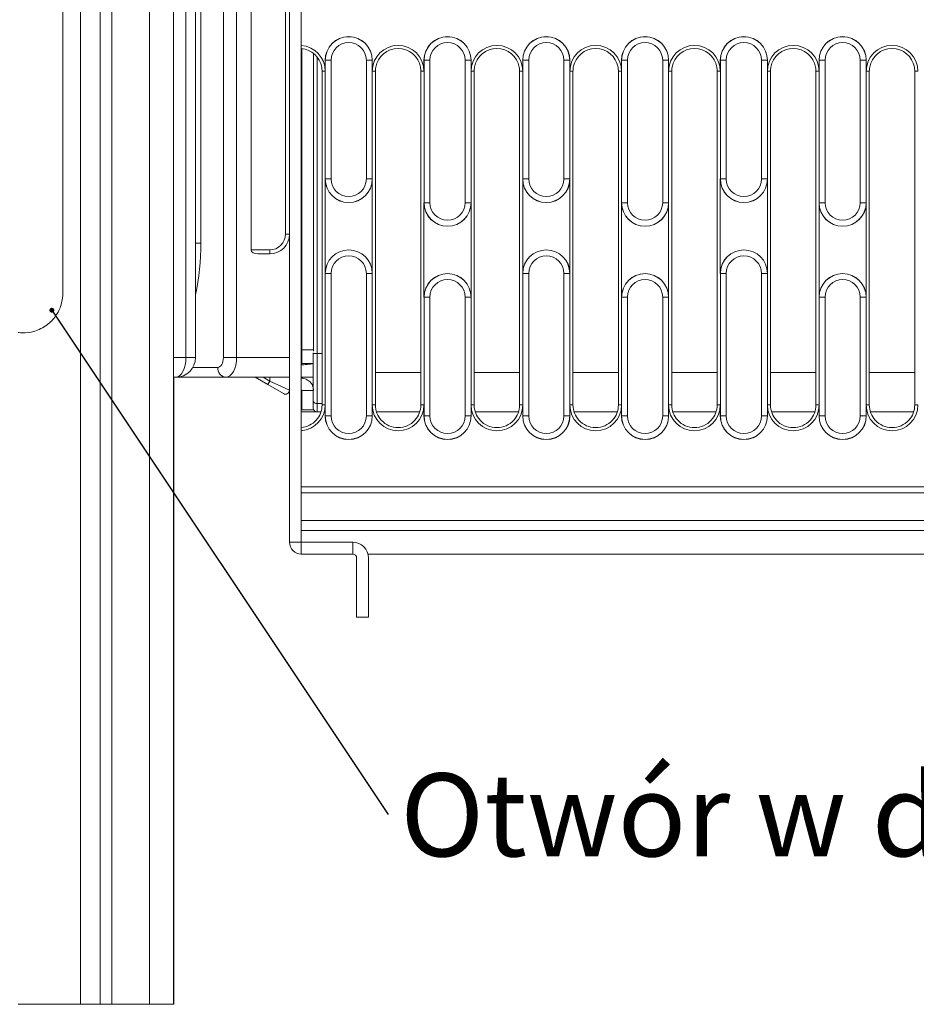
# Model space of a CAD drawing. Units: millimetres. Extents: x 9 to 583, y 5 to 409.
# Drawn here: x 57 to 95, y 142 to 184 of the extents above; entities that cross this region are included whole.
import ezdxf

# ---------------------------------------------------------------- set-up
doc = ezdxf.new("R2010")
doc.units = ezdxf.units.MM
doc.styles.add('SLDTEXTSTYLE19', font='TXT', dxfattribs={"width": 0.533824})
doc.dimstyles.new('SLDDIMSTYLE0', dxfattribs={"dimtxt": 0.62, "dimasz": 0.206667, "dimexe": 0, "dimexo": 0.0625, "dimgap": 0.155, "dimtad": 0, "dimtih": 1, "dimtoh": 1, "dimdec": 0, "dimzin": 0, "dimdsep": 46, "dimtxsty": 'Standard', "dimblk1": 'DOT', "dimblk2": 'DOT', "dimsah": 1, "dimcen": 0.09, "dimclrd": 3, "dimclre": 3, "dimclrt": 2, "dimadec": 0, "dimazin": 0, "dimtfac": 1, "dimtdec": 0, "dimtofl": 0, "dimtmove": 0, "dimatfit": 3, "dimldrblk": 'DOT', "dimfxl": 0, "dimtolj": 1, "dimtzin": 0, "dimarcsym": 0})

# ---------------------------------------------------------------- blocks, each defined once
blk = doc.blocks.new('SW_NOTE_4')
at = {"color": 0, "linetype": 'Continuous', "lineweight": 0, "insert": (0.502, 1.739), "char_height": 3.5, "attachment_point": 1, "style": 'SLDTEXTSTYLE19'}
blk.add_mtext('Otwór w dnie rowka szyny 20 x 160mm', dxfattribs=at)
blk = doc.blocks.new('_Dot')
at = {"color": 0, "linetype": 'ByBlock', "lineweight": -2}
blk.add_line((-0.5, 0), (-1, 0), dxfattribs=at)
at = {"color": 0, "linetype": 'ByBlock', "const_width": 0.5}
blk.add_lwpolyline([(-0.25, 0, 1), (0.25, 0, 1)], format="xyb", close=True, dxfattribs=at)
blk = doc.blocks.new('szyna lewa góra')
at = {"color": 7, "linetype": 'Continuous', "lineweight": 15}
for p, q in [((59.86, 142.476), (59.86, 225.809)), ((60.694, 142.476), (60.694, 225.809)), ((61.187, 142.476), (61.187, 225.809)), ((62.783, 142.476), (62.783, 225.809)), ((63.783, 142.476), (63.783, 225.809)), ((59.116, 195.809), (59.116, 172.476)), ((63.805, 142.476), (63.805, 168.934)), ((59.86, 142.476), (57.241, 142.476)), ((60.694, 142.476), (59.86, 142.476)), ((61.187, 142.476), (60.694, 142.476)), ((61.187, 142.476), (62.783, 142.476)), ((62.783, 142.476), (63.783, 142.476)), ((63.783, 142.476), (63.805, 142.476))]:
    blk.add_line(p, q, dxfattribs=at)
blk.add_open_spline([(59.116, 172.476), (59.116, 172.446), (59.113, 172.281), (59.049, 171.936), (58.836, 171.504), (58.527, 171.182), (58.201, 170.977), (57.856, 170.843), (57.52, 170.796), (57.3, 170.817), (57.241, 170.823)], degree=3, knots=[0, 0, 0, 0, 0.030388, 0.167823, 0.355664, 0.548473, 0.659263, 0.774157, 0.940317, 1, 1, 1, 1], dxfattribs=at)
blk = doc.blocks.new('ścianka lewo góra')
at = {"color": 7, "linetype": 'Continuous', "lineweight": 15}
for p, q in [((68.68, 206.309), (68.68, 161.976)), ((69.18, 206.309), (69.18, 161.976)), ((64.311, 169.768), (64.311, 198.518)), ((64.716, 169.768), (64.716, 198.518)), ((65.893, 169.768), (65.893, 198.518)), ((66.448, 198.518), (66.448, 169.768)), ((64.945, 193.684), (64.945, 174.601)), ((67.062, 174.309), (67.062, 193.976)), ((68.513, 174.976), (68.513, 193.309)), ((68.68, 174.976), (68.513, 174.976)), ((64.945, 174.601), (64.716, 174.601)), ((67.062, 174.309), (67.847, 174.309)), ((67.847, 174.143), (67.339, 174.143)), ((67.847, 174.143), (67.847, 174.309)), ((63.783, 169.768), (64.311, 169.768)), ((64.311, 169.768), (64.716, 169.768)), ((65.893, 169.768), (66.448, 169.768)), ((66.448, 169.768), (68.68, 169.768)), ((64.604, 169.351), (65.653, 169.351)), ((63.882, 168.934), (63.783, 168.934)), ((65.994, 168.934), (63.783, 168.934)), ((68.68, 168.934), (65.994, 168.934)), ((67.763, 168.63), (67.237, 168.934)), ((67.57, 168.934), (67.847, 168.775)), ((67.847, 168.775), (67.763, 168.63)), ((67.847, 168.775), (67.847, 168.934)), ((67.847, 168.775), (68.68, 168.39)), ((68.43, 168.245), (67.763, 168.63)), ((69.18, 161.976), (68.68, 161.976)), ((69.18, 161.976), (69.18, 161.476)), ((69.18, 161.976), (71.347, 161.976)), ((71.347, 161.476), (71.347, 161.976)), ((69.18, 161.476), (71.347, 161.476)), ((71.513, 158.809), (71.513, 161.309)), ((72.013, 158.809), (72.013, 161.309)), ((71.513, 158.809), (72.013, 158.809))]:
    blk.add_line(p, q, dxfattribs=at)
at = {"color": 7, "linetype": 'Continuous', "lineweight": 15, "flags": 128}
blk.add_lwpolyline([(63.882, 168.934), (63.966, 168.95), (64.046, 168.998), (64.121, 169.075), (64.186, 169.179), (64.239, 169.305), (64.279, 169.449), (64.303, 169.605), (64.311, 169.768)], dxfattribs=at)
at = {"color": 7, "linetype": 'Continuous', "lineweight": 15}
for centre, radius, start, end in [((67.847, 174.976), 0.667, 270, 0), ((67.847, 174.976), 0.833, 270, 0), ((63.882, 169.768), 0.833, 270, 0), ((66.036, 169.317), 0.385, 174.8889, 263.7565), ((68.513, 168.39), 0.167, 240, 0), ((69.18, 161.976), 0.5, 180, 270), ((71.347, 161.309), 0.667, 0, 90), ((71.347, 161.309), 0.167, 0, 90)]:
    blk.add_arc(centre, radius, start, end, dxfattribs=at)
for centre, major_axis, ratio, start_param in [((61.4, 174.601), (0, 6.167), 0.574977, 4.350357), ((67.339, 174.309), (0.277, 0), 0.600861, 3.141593), ((65.653, 169.768), (0, 0.417), 0.574977, 3.141593), ((65.994, 169.768), (0, 0.833), 0.545008, 3.141593)]:
    blk.add_ellipse(centre, major_axis=major_axis, ratio=ratio, start_param=start_param, end_param=4.712389, dxfattribs=at)
blk = doc.blocks.new('kanał góra')
at = {"color": 7, "linetype": 'Continuous', "lineweight": 15}
for p, q in [((69.197, 170.094), (69.197, 182.804)), ((69.697, 170.094), (69.697, 182.598)), ((69.847, 182.448), (69.847, 169.934)), ((70.188, 182.316), (70.186, 182.316)), ((70.186, 182.316), (70.186, 181.851)), ((70.188, 182.316), (70.437, 182.316)), ((70.188, 177.303), (70.188, 182.316)), ((70.437, 182.316), (70.437, 177.303)), ((71.923, 177.303), (71.923, 182.316)), ((72.172, 182.316), (71.923, 182.316)), ((72.172, 182.316), (72.172, 177.303)), ((72.172, 182.316), (72.174, 182.316)), ((72.174, 181.851), (72.174, 182.316)), ((74.353, 182.316), (74.353, 181.851)), ((74.355, 182.316), (74.353, 182.316)), ((74.355, 176.303), (74.355, 182.316)), ((74.355, 182.316), (74.604, 182.316)), ((74.604, 182.316), (74.604, 176.303)), ((76.089, 176.303), (76.089, 182.316)), ((76.338, 182.316), (76.089, 182.316)), ((76.338, 182.316), (76.338, 176.303)), ((76.338, 182.316), (76.34, 182.316)), ((76.34, 181.851), (76.34, 182.316)), ((78.521, 182.316), (78.52, 182.316)), ((78.52, 182.316), (78.52, 181.851)), ((78.521, 177.303), (78.521, 182.316)), ((78.521, 182.316), (78.77, 182.316)), ((78.77, 182.316), (78.77, 177.303)), ((80.505, 182.316), (80.256, 182.316)), ((80.256, 177.303), (80.256, 182.316)), ((80.505, 182.316), (80.505, 177.303)), ((80.505, 182.316), (80.507, 182.316)), ((80.507, 181.851), (80.507, 182.316)), ((82.688, 182.316), (82.686, 182.316)), ((82.686, 182.316), (82.686, 181.851)), ((82.688, 176.303), (82.688, 182.316)), ((82.688, 182.316), (82.937, 182.316)), ((82.937, 182.316), (82.937, 176.303)), ((84.423, 176.303), (84.423, 182.316)), ((84.672, 182.316), (84.423, 182.316)), ((84.672, 182.316), (84.672, 176.303)), ((84.672, 182.316), (84.674, 182.316)), ((84.674, 181.851), (84.674, 182.316)), ((86.855, 182.316), (86.853, 182.316)), ((86.853, 182.316), (86.853, 181.851)), ((86.855, 177.303), (86.855, 182.316)), ((86.855, 182.316), (87.104, 182.316)), ((87.104, 182.316), (87.104, 177.303)), ((88.589, 177.303), (88.589, 182.316)), ((88.838, 182.316), (88.589, 182.316)), ((88.838, 182.316), (88.838, 177.303)), ((88.838, 182.316), (88.84, 182.316)), ((88.84, 181.851), (88.84, 182.316)), ((91.02, 182.316), (91.02, 181.851)), ((91.021, 182.316), (91.02, 182.316)), ((91.021, 182.316), (91.27, 182.316)), ((91.021, 176.303), (91.021, 182.316)), ((91.27, 182.316), (91.27, 176.303)), ((93.005, 182.316), (92.756, 182.316)), ((92.756, 176.303), (92.756, 182.316)), ((93.005, 182.316), (93.005, 176.303)), ((93.005, 182.316), (93.007, 182.316)), ((93.007, 181.851), (93.007, 182.316)), ((70.055, 167.768), (70.055, 181.851)), ((70.186, 181.851), (70.055, 181.851)), ((72.174, 181.851), (72.305, 181.851)), ((72.305, 181.851), (72.305, 167.768)), ((74.222, 167.768), (74.222, 181.851)), ((74.353, 181.851), (74.222, 181.851)), ((76.34, 181.851), (76.472, 181.851)), ((76.472, 181.851), (76.472, 167.768)), ((78.388, 167.768), (78.388, 181.851)), ((78.52, 181.851), (78.388, 181.851)), ((80.507, 181.851), (80.638, 181.851)), ((80.638, 181.851), (80.638, 167.768)), ((82.555, 167.768), (82.555, 181.851)), ((82.686, 181.851), (82.555, 181.851)), ((84.674, 181.851), (84.805, 181.851)), ((84.805, 181.851), (84.805, 167.768)), ((86.722, 167.768), (86.722, 181.851)), ((86.853, 181.851), (86.722, 181.851)), ((88.84, 181.851), (88.972, 181.851)), ((88.972, 181.851), (88.972, 167.768)), ((90.888, 167.768), (90.888, 181.851)), ((91.02, 181.851), (90.888, 181.851)), ((93.007, 181.851), (93.138, 181.851)), ((93.138, 181.851), (93.138, 167.768)), ((95.055, 167.768), (95.055, 181.851)), ((95.186, 181.851), (95.055, 181.851)), ((70.188, 177.303), (70.186, 177.303)), ((70.186, 173.316), (70.186, 177.303)), ((70.437, 177.303), (70.188, 177.303)), ((71.923, 177.303), (72.172, 177.303)), ((72.172, 177.303), (72.174, 177.303)), ((72.174, 177.303), (72.174, 173.316)), ((78.521, 177.303), (78.52, 177.303)), ((78.52, 173.316), (78.52, 177.303)), ((78.77, 177.303), (78.521, 177.303)), ((80.256, 177.303), (80.505, 177.303)), ((80.505, 177.303), (80.507, 177.303)), ((80.507, 177.303), (80.507, 173.316)), ((86.855, 177.303), (86.853, 177.303)), ((86.853, 173.316), (86.853, 177.303)), ((87.104, 177.303), (86.855, 177.303)), ((88.589, 177.303), (88.838, 177.303)), ((88.838, 177.303), (88.84, 177.303)), ((88.84, 177.303), (88.84, 173.316)), ((74.355, 176.303), (74.353, 176.303)), ((74.353, 172.316), (74.353, 176.303)), ((74.604, 176.303), (74.355, 176.303)), ((76.089, 176.303), (76.338, 176.303)), ((76.338, 176.303), (76.34, 176.303)), ((76.34, 176.303), (76.34, 172.316)), ((82.688, 176.303), (82.686, 176.303)), ((82.686, 172.316), (82.686, 176.303)), ((82.937, 176.303), (82.688, 176.303)), ((84.423, 176.303), (84.672, 176.303)), ((84.672, 176.303), (84.674, 176.303)), ((84.674, 176.303), (84.674, 172.316)), ((91.021, 176.303), (91.02, 176.303)), ((91.02, 172.316), (91.02, 176.303)), ((91.27, 176.303), (91.021, 176.303)), ((92.756, 176.303), (93.005, 176.303)), ((93.005, 176.303), (93.007, 176.303)), ((93.007, 176.303), (93.007, 172.316)), ((70.188, 173.316), (70.186, 173.316)), ((70.188, 173.316), (70.437, 173.316)), ((70.188, 167.303), (70.188, 173.316)), ((70.437, 173.316), (70.437, 167.303)), ((72.172, 173.316), (71.923, 173.316)), ((71.923, 167.303), (71.923, 173.316)), ((72.172, 173.316), (72.172, 167.303)), ((72.172, 173.316), (72.174, 173.316)), ((78.521, 173.316), (78.52, 173.316)), ((78.521, 173.316), (78.77, 173.316)), ((78.521, 167.303), (78.521, 173.316)), ((78.77, 173.316), (78.77, 167.303)), ((80.505, 173.316), (80.256, 173.316)), ((80.256, 167.303), (80.256, 173.316)), ((80.505, 173.316), (80.505, 167.303)), ((80.505, 173.316), (80.507, 173.316)), ((86.855, 173.316), (86.853, 173.316)), ((86.855, 173.316), (87.104, 173.316)), ((86.855, 167.303), (86.855, 173.316)), ((87.104, 173.316), (87.104, 167.303)), ((88.838, 173.316), (88.589, 173.316)), ((88.589, 167.303), (88.589, 173.316)), ((88.838, 173.316), (88.838, 167.303)), ((88.838, 173.316), (88.84, 173.316)), ((74.355, 172.316), (74.353, 172.316)), ((74.355, 172.316), (74.604, 172.316)), ((74.355, 167.303), (74.355, 172.316)), ((74.604, 172.316), (74.604, 167.303)), ((76.089, 167.303), (76.089, 172.316)), ((76.338, 172.316), (76.089, 172.316)), ((76.338, 172.316), (76.338, 167.303)), ((76.338, 172.316), (76.34, 172.316)), ((82.688, 172.316), (82.686, 172.316)), ((82.688, 172.316), (82.937, 172.316)), ((82.688, 167.303), (82.688, 172.316)), ((82.937, 172.316), (82.937, 167.303)), ((84.672, 172.316), (84.423, 172.316)), ((84.423, 167.303), (84.423, 172.316)), ((84.672, 172.316), (84.672, 167.303)), ((84.672, 172.316), (84.674, 172.316)), ((91.021, 172.316), (91.02, 172.316)), ((91.021, 172.316), (91.27, 172.316)), ((91.021, 167.303), (91.021, 172.316)), ((91.27, 172.316), (91.27, 167.303)), ((93.005, 172.316), (92.756, 172.316)), ((92.756, 167.303), (92.756, 172.316)), ((93.005, 172.316), (93.005, 167.303)), ((93.005, 172.316), (93.007, 172.316)), ((69.197, 170.094), (69.697, 170.094)), ((69.197, 170.094), (69.197, 169.519)), ((69.68, 169.934), (69.68, 169.966)), ((69.697, 170.094), (69.697, 170.039)), ((69.68, 169.934), (69.847, 169.934)), ((69.68, 167.955), (69.68, 169.934)), ((69.847, 169.934), (69.847, 167.823)), ((69.847, 169.934), (70.055, 169.934)), ((72.305, 169.143), (74.222, 169.143)), ((76.472, 169.143), (78.388, 169.143)), ((80.638, 169.143), (82.555, 169.143)), ((84.805, 169.143), (86.722, 169.143)), ((88.972, 169.143), (90.888, 169.143)), ((93.138, 169.143), (95.055, 169.143)), ((69.68, 168.934), (69.18, 168.934)), ((69.197, 168.384), (69.197, 167.559)), ((69.68, 167.643), (69.68, 167.955)), ((70.009, 167.476), (69.18, 167.476)), ((69.697, 167.559), (69.197, 167.559)), ((69.697, 167.57), (69.697, 167.559)), ((69.847, 167.823), (69.847, 167.476)), ((69.847, 167.823), (70.055, 167.823)), ((70.186, 167.768), (70.055, 167.768)), ((70.186, 167.768), (70.186, 167.303)), ((72.174, 167.768), (72.305, 167.768)), ((72.174, 167.303), (72.174, 167.768)), ((74.176, 167.476), (72.35, 167.476)), ((74.353, 167.768), (74.222, 167.768)), ((74.353, 167.768), (74.353, 167.303)), ((76.34, 167.768), (76.472, 167.768)), ((76.34, 167.303), (76.34, 167.768)), ((78.343, 167.476), (76.517, 167.476)), ((78.52, 167.768), (78.388, 167.768)), ((78.52, 167.768), (78.52, 167.303)), ((80.507, 167.768), (80.638, 167.768)), ((80.507, 167.303), (80.507, 167.768)), ((82.509, 167.476), (80.684, 167.476)), ((82.686, 167.768), (82.555, 167.768)), ((82.686, 167.768), (82.686, 167.303)), ((84.674, 167.768), (84.805, 167.768)), ((84.674, 167.303), (84.674, 167.768)), ((86.676, 167.476), (84.85, 167.476)), ((86.853, 167.768), (86.722, 167.768)), ((86.853, 167.768), (86.853, 167.303)), ((88.84, 167.768), (88.972, 167.768)), ((88.84, 167.303), (88.84, 167.768)), ((90.843, 167.476), (89.017, 167.476)), ((91.02, 167.768), (90.888, 167.768)), ((91.02, 167.768), (91.02, 167.303)), ((93.007, 167.768), (93.138, 167.768)), ((93.007, 167.303), (93.007, 167.768)), ((95.009, 167.476), (93.184, 167.476)), ((95.186, 167.768), (95.055, 167.768)), ((70.188, 167.303), (70.186, 167.303)), ((70.437, 167.303), (70.188, 167.303)), ((71.923, 167.303), (72.172, 167.303)), ((72.172, 167.303), (72.174, 167.303)), ((74.355, 167.303), (74.353, 167.303)), ((74.604, 167.303), (74.355, 167.303)), ((76.089, 167.303), (76.338, 167.303)), ((76.338, 167.303), (76.34, 167.303)), ((78.521, 167.303), (78.52, 167.303)), ((78.77, 167.303), (78.521, 167.303)), ((80.256, 167.303), (80.505, 167.303)), ((80.505, 167.303), (80.507, 167.303)), ((82.688, 167.303), (82.686, 167.303)), ((82.937, 167.303), (82.688, 167.303)), ((84.423, 167.303), (84.672, 167.303)), ((84.672, 167.303), (84.674, 167.303)), ((86.855, 167.303), (86.853, 167.303)), ((87.104, 167.303), (86.855, 167.303)), ((88.589, 167.303), (88.838, 167.303)), ((88.838, 167.303), (88.84, 167.303)), ((91.021, 167.303), (91.02, 167.303)), ((91.27, 167.303), (91.021, 167.303)), ((92.756, 167.303), (93.005, 167.303)), ((93.005, 167.303), (93.007, 167.303)), ((69.18, 164.309), (152.347, 164.309)), ((152.513, 164.059), (69.18, 164.059)), ((69.18, 164.059), (69.18, 162.893)), ((69.18, 162.893), (152.513, 162.893)), ((69.18, 162.476), (152.513, 162.476)), ((276.201, 161.476), (71.992, 161.476))]:
    blk.add_line(p, q, dxfattribs=at)
for centre, radius, start, end in [((71.18, 182.316), 0.994, 0, 180), ((71.18, 182.316), 0.992, 0, 180), ((75.347, 182.316), 0.994, 0, 180), ((75.347, 182.316), 0.992, 0, 180), ((79.513, 182.316), 0.994, 0, 180), ((79.513, 182.316), 0.992, 0, 180), ((83.68, 182.316), 0.994, 0, 180), ((83.68, 182.316), 0.992, 0, 180), ((87.847, 182.316), 0.994, 0, 180), ((87.847, 182.316), 0.992, 0, 180), ((92.013, 182.316), 0.994, 0, 180), ((92.013, 182.316), 0.992, 0, 180), ((69.097, 181.851), 1.09, 0, 85.6136), ((71.18, 182.316), 0.743, 0, 180), ((73.263, 181.851), 1.09, 0, 180), ((75.347, 182.316), 0.743, 0, 180), ((77.43, 181.851), 1.09, 0, 180), ((79.513, 182.316), 0.743, 0, 180), ((81.597, 181.851), 1.09, 0, 180), ((83.68, 182.316), 0.743, 0, 180), ((85.763, 181.851), 1.09, 0, 180), ((87.847, 182.316), 0.743, 0, 180), ((89.93, 181.851), 1.09, 0, 180), ((92.013, 182.316), 0.743, 0, 180), ((94.097, 181.851), 1.09, 0, 180), ((69.097, 181.851), 0.958, 10.0835, 85.0115), ((73.263, 181.851), 0.958, 10.0835, 169.9165), ((77.43, 181.851), 0.958, 10.0835, 169.9165), ((81.597, 181.851), 0.958, 10.0835, 169.9165), ((85.763, 181.851), 0.958, 10.0835, 169.9165), ((89.93, 181.851), 0.958, 10.0835, 169.9165), ((94.097, 181.851), 0.958, 10.0835, 169.9165), ((69.097, 181.851), 0.958, 0, 10.0835), ((73.263, 181.851), 0.958, 169.9165, 180), ((73.263, 181.851), 0.958, 0, 10.0835), ((77.43, 181.851), 0.958, 169.9165, 180), ((77.43, 181.851), 0.958, 0, 10.0835), ((81.597, 181.851), 0.958, 169.9165, 180), ((81.597, 181.851), 0.958, 0, 10.0835), ((85.763, 181.851), 0.958, 169.9165, 180), ((85.763, 181.851), 0.958, 0, 10.0835), ((89.93, 181.851), 0.958, 169.9165, 180), ((89.93, 181.851), 0.958, 0, 10.0835), ((94.097, 181.851), 0.958, 169.9165, 180), ((94.097, 181.851), 0.958, 0, 10.0835), ((71.18, 177.303), 0.994, 180, 0), ((71.18, 177.303), 0.992, 180, 0), ((71.18, 177.303), 0.743, 180, 0), ((79.513, 177.303), 0.994, 180, 0), ((79.513, 177.303), 0.992, 180, 0), ((79.513, 177.303), 0.743, 180, 0), ((87.847, 177.303), 0.994, 180, 0), ((87.847, 177.303), 0.992, 180, 0), ((87.847, 177.303), 0.743, 180, 0), ((75.347, 176.303), 0.994, 180, 0), ((75.347, 176.303), 0.992, 180, 0), ((75.347, 176.303), 0.743, 180, 0), ((83.68, 176.303), 0.994, 180, 0), ((83.68, 176.303), 0.992, 180, 0), ((83.68, 176.303), 0.743, 180, 0), ((92.013, 176.303), 0.994, 180, 0), ((92.013, 176.303), 0.992, 180, 0), ((92.013, 176.303), 0.743, 180, 0), ((71.18, 173.316), 0.994, 0, 180), ((71.18, 173.316), 0.992, 0, 180), ((79.513, 173.316), 0.994, 0, 180), ((79.513, 173.316), 0.992, 0, 180), ((87.847, 173.316), 0.994, 0, 180), ((87.847, 173.316), 0.992, 0, 180), ((71.18, 173.316), 0.743, 0, 180), ((79.513, 173.316), 0.743, 0, 180), ((87.847, 173.316), 0.743, 0, 180), ((75.347, 172.316), 0.994, 0, 180), ((75.347, 172.316), 0.992, 0, 180), ((83.68, 172.316), 0.994, 0, 180), ((83.68, 172.316), 0.992, 0, 180), ((92.013, 172.316), 0.994, 0, 180), ((92.013, 172.316), 0.992, 0, 180), ((75.347, 172.316), 0.743, 0, 180), ((83.68, 172.316), 0.743, 0, 180), ((92.013, 172.316), 0.743, 0, 180), ((69.831, 167.975), 0.152, 187.4072, 275.8579), ((69.097, 167.768), 1.09, 274.3864, 0), ((69.847, 167.643), 0.167, 180, 270), ((69.097, 167.768), 0.958, 317.6723, 0), ((73.263, 167.768), 1.09, 180, 0), ((73.263, 167.768), 0.958, 180, 222.3277), ((73.263, 167.768), 0.958, 317.6723, 0), ((77.43, 167.768), 1.09, 180, 0), ((77.43, 167.768), 0.958, 180, 222.3277), ((77.43, 167.768), 0.958, 317.6723, 0), ((81.597, 167.768), 1.09, 180, 0), ((81.597, 167.768), 0.958, 180, 222.3277), ((81.597, 167.768), 0.958, 317.6723, 0), ((85.763, 167.768), 1.09, 180, 0), ((85.763, 167.768), 0.958, 180, 222.3277), ((85.763, 167.768), 0.958, 317.6723, 0), ((89.93, 167.768), 1.09, 180, 0), ((89.93, 167.768), 0.958, 180, 222.3277), ((89.93, 167.768), 0.958, 317.6723, 0), ((94.097, 167.768), 1.09, 180, 0), ((94.097, 167.768), 0.958, 180, 222.3277), ((94.097, 167.768), 0.958, 317.6723, 0), ((69.097, 167.768), 0.958, 274.9885, 317.6723), ((71.18, 167.303), 0.994, 180, 0), ((71.18, 167.303), 0.992, 180, 0), ((71.18, 167.303), 0.743, 180, 0), ((73.263, 167.768), 0.958, 222.3277, 317.6723), ((75.347, 167.303), 0.994, 180, 0), ((75.347, 167.303), 0.992, 180, 0), ((75.347, 167.303), 0.743, 180, 0), ((77.43, 167.768), 0.958, 222.3277, 317.6723), ((79.513, 167.303), 0.994, 180, 0), ((79.513, 167.303), 0.992, 180, 0), ((79.513, 167.303), 0.743, 180, 0), ((81.597, 167.768), 0.958, 222.3277, 317.6723), ((83.68, 167.303), 0.994, 180, 0), ((83.68, 167.303), 0.992, 180, 0), ((83.68, 167.303), 0.743, 180, 0), ((85.763, 167.768), 0.958, 222.3277, 317.6723), ((87.847, 167.303), 0.994, 180, 0), ((87.847, 167.303), 0.992, 180, 0), ((87.847, 167.303), 0.743, 180, 0), ((89.93, 167.768), 0.958, 222.3277, 317.6723), ((92.013, 167.303), 0.994, 180, 0), ((92.013, 167.303), 0.992, 180, 0), ((92.013, 167.303), 0.743, 180, 0), ((94.097, 167.768), 0.958, 222.3277, 317.6723)]:
    blk.add_arc(centre, radius, start, end, dxfattribs=at)
for points, degree in [([(69.197, 169.519), (69.188, 169.46)], 1), ([(69.697, 169.519), (69.689, 169.514), (69.674, 169.504), (69.556, 169.49), (69.388, 169.475), (69.255, 169.465), (69.188, 169.46)], 3), ([(69.197, 169.519), (69.697, 169.519)], 1), ([(69.18, 168.384), (69.183, 168.389), (69.188, 168.397), (69.194, 168.389), (69.197, 168.384)], 3), ([(69.197, 168.384), (69.697, 168.384)], 1)]:
    blk.add_open_spline(points, degree=degree, dxfattribs=at)
blk.add_open_spline([(69.18, 168.891), (69.183, 168.892), (69.25, 168.906), (69.389, 168.861), (69.556, 168.755), (69.674, 168.584), (69.689, 168.451), (69.697, 168.384)], degree=3, knots=[0, 0, 0, 0, 0.010596, 0.257947, 0.505298, 0.752649, 1, 1, 1, 1], dxfattribs=at)

msp = doc.modelspace()

# ---------------------------------------------------------------- block references
for name in ['szyna lewa góra', 'ścianka lewo góra', 'kanał góra']:
    msp.add_blockref(name, (0, 0))
at = {"color": 2, "linetype": 'Continuous', "lineweight": 0}
msp.add_blockref('SW_NOTE_4', (72.849621, 150.4812), dxfattribs=at)

# ---------------------------------------------------------------- leaders
at = {"color": 7, "linetype": 'Continuous', "lineweight": 0}
msp.add_leader([(58.656452, 171.764514), (72.849621, 150.4812)], dimstyle='SLDDIMSTYLE0', dxfattribs=at)

doc.saveas('drawing.dxf')
